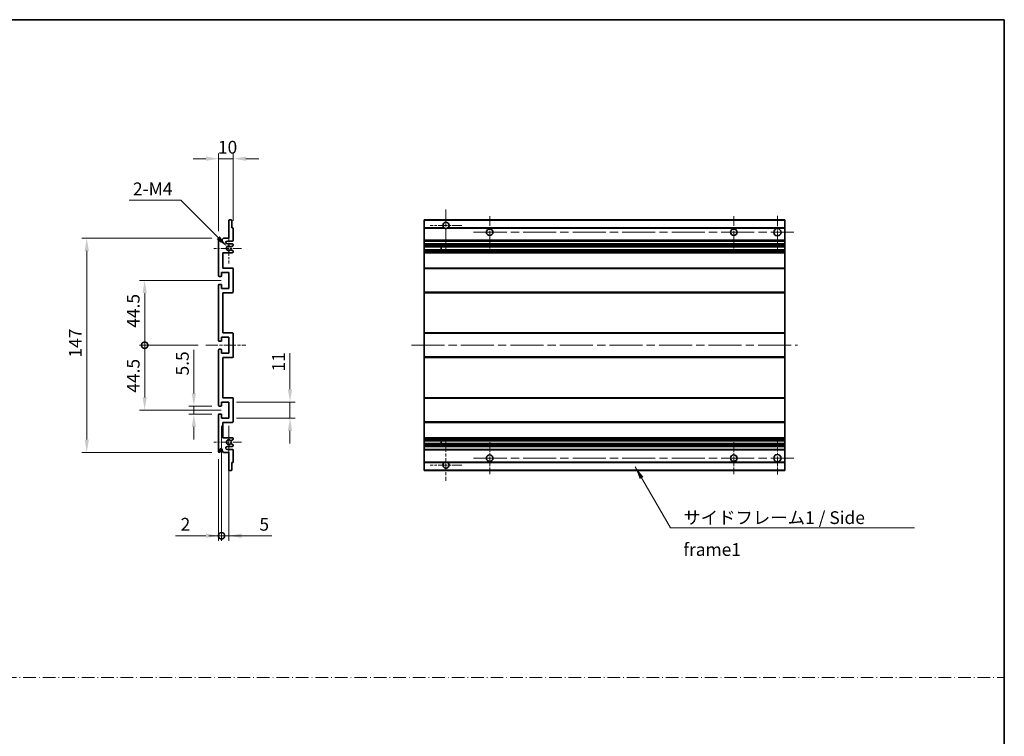
# Model space of a CAD drawing. Units: millimetres. Extents: x 0 to 9063, y 0 to 1124.
# Drawn here: x 4828 to 5504, y 492 to 984 of the extents above; entities that cross this region are included whole.
import ezdxf

# ---------------------------------------------------------------- set-up
doc = ezdxf.new("R2010")
doc.units = ezdxf.units.MM
doc.header["$LTSCALE"] = 4
doc.linetypes.add('CHAIN', pattern=[0.3543, 0.2362, -0.0295, 0.0591, -0.0295])
doc.linetypes.add('DASH_DOT', pattern=[0.37, 0.24, -0.06, 0.01, -0.06])
doc.layers.get('Defpoints').update_dxf_attribs({"lineweight": 25})
for name, color, linetype, lineweight in [('Border (ISO)', 7, 'Continuous', 35), ('Center Mark (ISO)', 131, 'Continuous', 18), ('Centerline (ISO)', 131, 'Continuous', 18), ('Dimension (ISO)', 7, 'Continuous', 18), ('Sketch Geometry (ISO)', 7, 'Continuous', 18), ('Symbol (ISO)', 7, 'Continuous', 18), ('Visible (ISO)', 7, 'Continuous', 35), ('Visible Narrow (ISO)', 7, 'Continuous', 25)]:
    doc.layers.add(name, color=color, linetype=linetype, lineweight=lineweight)
doc.styles.add('Note Text (TK)', font='txt')
doc.dimstyles.new('Default - Method 1b (TK)', dxfattribs={"dimscale": 4, "dimtxt": 2.5, "dimasz": 2.5, "dimexe": 1, "dimexo": 1.5, "dimgap": 1, "dimtad": 1, "dimtoh": 1, "dimrnd": 1e-08, "dimdsep": 46, "dimtxsty": 'Note Text (TK)', "dimcen": 0.09, "dimdle": 5, "dimclrd": 100, "dimclre": 100, "dimclrt": 7, "dimadec": 1, "dimazin": 1, "dimtfac": 1, "dimtmove": 0, "dimatfit": 3, "dimfxl": 1, "dimtolj": 1, "dimlwd": -1, "dimlwe": -1, "dimarcsym": 0})
doc.dimstyles.new('Default - Method 1b (TK)$7', dxfattribs={"dimscale": 4, "dimtxt": 2.5, "dimasz": 2.5, "dimexe": 1, "dimexo": 1.5, "dimgap": 1, "dimtad": 1, "dimtoh": 1, "dimrnd": 1e-08, "dimdsep": 46, "dimtxsty": 'Note Text (TK)', "dimcen": 0.09, "dimdle": 5, "dimclrd": 100, "dimclre": 100, "dimclrt": 7, "dimadec": 1, "dimazin": 1, "dimtfac": 1, "dimtmove": 0, "dimatfit": 3, "dimfxl": 1, "dimtolj": 1, "dimlwd": -1, "dimlwe": -1, "dimarcsym": 0})

# ---------------------------------------------------------------- blocks, each defined once
blk = doc.blocks.new('図面枠 tk図枠')
at = {"layer": 'Border (ISO)'}
for p, q in [((14.5, 289), (405.5, 289)), ((405.5, 289), (405.5, 8))]:
    blk.add_line(p, q, dxfattribs=at)
blk = doc.blocks.new('*D173')
at = {"layer": 'Defpoints', "color": 0}
for p in [(4974.68, 888.1), (4974.68, 840.3), (4964.68, 833.1)]:
    blk.add_point(p, dxfattribs=at)
at = {"layer": 'Dimension (ISO)', "color": 100}
for p, q in [((4955.93, 888.1), (4947.18, 888.1)), ((4964.68, 838.35), (4964.68, 891.6)), ((4964.68, 888.1), (4974.68, 888.1)), ((4974.68, 845.55), (4974.68, 891.6)), ((4983.43, 888.1), (4992.18, 888.1))]:
    blk.add_line(p, q, dxfattribs=at)
for points in [[(4955.93, 889.56), (4955.93, 886.64), (4964.68, 888.1)], [(4983.43, 889.56), (4983.43, 886.64), (4974.68, 888.1)]]:
    blk.add_solid(points, dxfattribs=at)
at = {"layer": 'Dimension (ISO)', "color": 7, "insert": (4964.21, 895.98), "char_height": 8.75, "attachment_point": 4, "style": 'Note Text (TK)'}
blk.add_mtext('\\A1;10', dxfattribs=at)
blk = doc.blocks.new('*D174')
at = {"layer": 'Defpoints', "color": 0}
for p in [(4970.54, 827.75), (4971.68, 826.6)]:
    blk.add_point(p, dxfattribs=at)
at = {"layer": 'Dimension (ISO)', "color": 100}
for p, q in [((4903.22, 859.55), (4938.74, 859.55)), ((4938.74, 859.55), (4964.35, 833.94))]:
    blk.add_line(p, q, dxfattribs=at)
blk.add_solid([(4965.38, 834.97), (4963.32, 832.91), (4970.54, 827.75)], dxfattribs=at)
at = {"layer": 'Dimension (ISO)', "color": 7, "insert": (4903.22, 867.42), "char_height": 8.75, "attachment_point": 4, "style": 'Note Text (TK)'}
blk.add_mtext('\\A1; \\fＭＳ Ｐゴシック|b0|i0;\\H8.7500;2-M4', dxfattribs=at)
blk = doc.blocks.new('*D175')
at = {"layer": 'Defpoints', "color": 0}
for p in [(4947.68, 718.35), (4965.18, 718.35), (4965.18, 712.85)]:
    blk.add_point(p, dxfattribs=at)
at = {"layer": 'Dimension (ISO)', "color": 100}
for p, q in [((4947.68, 727.1), (4947.68, 756.87)), ((4959.93, 718.35), (4944.18, 718.35)), ((4947.68, 712.85), (4947.68, 718.35)), ((4959.93, 712.85), (4944.18, 712.85)), ((4947.68, 704.1), (4947.68, 695.35))]:
    blk.add_line(p, q, dxfattribs=at)
for points in [[(4946.23, 727.1), (4949.14, 727.1), (4947.68, 718.35)], [(4946.23, 704.1), (4949.14, 704.1), (4947.68, 712.85)]]:
    blk.add_solid(points, dxfattribs=at)
at = {"layer": 'Dimension (ISO)', "color": 7, "insert": (4939.81, 739.35), "char_height": 8.75, "attachment_point": 4, "rotation": 90, "style": 'Note Text (TK)'}
blk.add_mtext('\\A1;5.5', dxfattribs=at)
blk = doc.blocks.new('_DotSmall')
at = {"color": 0, "linetype": 'ByBlock', "const_width": 0.5}
blk.add_lwpolyline([(-0.0625, 0, 1), (0.0625, 0, 1)], format="xyb", close=True, dxfattribs=at)
blk = doc.blocks.new('*D176')
at = {"layer": 'Defpoints', "color": 0}
for p in [(4955.93, 760.1), (4913.93, 715.6), (4971.68, 715.6)]:
    blk.add_point(p, dxfattribs=at)
at = {"layer": 'Dimension (ISO)', "color": 100}
for p, q in [((4950.68, 760.1), (4910.43, 760.1)), ((4913.93, 760.1), (4913.93, 724.35)), ((4966.43, 715.6), (4910.43, 715.6))]:
    blk.add_line(p, q, dxfattribs=at)
blk.add_solid([(4912.48, 724.35), (4915.39, 724.35), (4913.93, 715.6)], dxfattribs=at)
at = {"layer": 'Dimension (ISO)', "color": 100, "xscale": 8.75, "yscale": 8.75, "zscale": 8.75, "rotation": 90}
blk.add_blockref('_DotSmall', (4913.93, 760.1), dxfattribs=at)
at = {"layer": 'Dimension (ISO)', "color": 7, "insert": (4906.06, 727.53), "char_height": 8.75, "attachment_point": 4, "rotation": 90, "style": 'Note Text (TK)'}
blk.add_mtext('\\A1;44.5', dxfattribs=at)
blk = doc.blocks.new('*D177')
at = {"layer": 'Defpoints', "color": 0}
for p in [(4971.68, 804.6), (4913.93, 760.1), (4955.93, 760.1)]:
    blk.add_point(p, dxfattribs=at)
at = {"layer": 'Dimension (ISO)', "color": 100}
for p, q in [((4966.43, 804.6), (4910.43, 804.6)), ((4913.93, 795.85), (4913.93, 760.1)), ((4950.68, 760.1), (4910.43, 760.1))]:
    blk.add_line(p, q, dxfattribs=at)
blk.add_solid([(4912.48, 795.85), (4915.39, 795.85), (4913.93, 804.6)], dxfattribs=at)
at = {"layer": 'Dimension (ISO)', "color": 100, "xscale": 8.75, "yscale": 8.75, "zscale": 8.75, "rotation": 270}
blk.add_blockref('_DotSmall', (4913.93, 760.1), dxfattribs=at)
at = {"layer": 'Dimension (ISO)', "color": 7, "insert": (4906.06, 772.1), "char_height": 8.75, "attachment_point": 4, "rotation": 90, "style": 'Note Text (TK)'}
blk.add_mtext('\\A1;44.5', dxfattribs=at)
blk = doc.blocks.new('*D178')
at = {"layer": 'Defpoints', "color": 0}
for p in [(4965.18, 833.6), (4874.18, 686.6), (4965.18, 686.6)]:
    blk.add_point(p, dxfattribs=at)
at = {"layer": 'Dimension (ISO)', "color": 100}
for p, q in [((4959.93, 833.6), (4870.68, 833.6)), ((4874.18, 824.85), (4874.18, 695.35)), ((4959.93, 686.6), (4870.68, 686.6))]:
    blk.add_line(p, q, dxfattribs=at)
for points in [[(4872.73, 824.85), (4875.64, 824.85), (4874.18, 833.6)], [(4872.73, 695.35), (4875.64, 695.35), (4874.18, 686.6)]]:
    blk.add_solid(points, dxfattribs=at)
at = {"layer": 'Dimension (ISO)', "color": 7, "insert": (4866.31, 751.63), "char_height": 8.75, "attachment_point": 4, "rotation": 90, "style": 'Note Text (TK)'}
blk.add_mtext('\\A1;147', dxfattribs=at)
blk = doc.blocks.new('*D179')
at = {"layer": 'Defpoints', "color": 0}
for p in [(4971.68, 721.1), (5013.68, 721.1), (4971.68, 710.1)]:
    blk.add_point(p, dxfattribs=at)
at = {"layer": 'Dimension (ISO)', "color": 100}
for p, q in [((5013.68, 729.85), (5013.68, 754.6)), ((4976.93, 721.1), (5017.18, 721.1)), ((5013.68, 710.1), (5013.68, 721.1)), ((4976.93, 710.1), (5017.18, 710.1)), ((5013.68, 701.35), (5013.68, 692.6))]:
    blk.add_line(p, q, dxfattribs=at)
for points in [[(5012.23, 729.85), (5015.14, 729.85), (5013.68, 721.1)], [(5012.23, 701.35), (5015.14, 701.35), (5013.68, 710.1)]]:
    blk.add_solid(points, dxfattribs=at)
at = {"layer": 'Dimension (ISO)', "color": 7, "insert": (5005.81, 742.1), "char_height": 8.75, "attachment_point": 4, "rotation": 90, "style": 'Note Text (TK)'}
blk.add_mtext('\\A1;11', dxfattribs=at)
blk = doc.blocks.new('*D180')
at = {"layer": 'Defpoints', "color": 0}
for p in [(4966.68, 710.1), (4964.68, 687.1), (4966.68, 629.35)]:
    blk.add_point(p, dxfattribs=at)
at = {"layer": 'Dimension (ISO)', "color": 100}
for p, q in [((4966.68, 704.85), (4966.68, 625.85)), ((4964.68, 681.85), (4964.68, 625.85)), ((4955.93, 629.35), (4935.11, 629.35)), ((4966.68, 629.35), (4964.68, 629.35)), ((4966.68, 629.35), (4984.18, 629.35))]:
    blk.add_line(p, q, dxfattribs=at)
blk.add_solid([(4955.93, 630.81), (4955.93, 627.89), (4964.68, 629.35)], dxfattribs=at)
at = {"layer": 'Dimension (ISO)', "color": 100, "xscale": 8.75, "yscale": 8.75, "zscale": 8.75, "rotation": 180}
blk.add_blockref('_DotSmall', (4966.68, 629.35), dxfattribs=at)
at = {"layer": 'Dimension (ISO)', "color": 7, "insert": (4938.61, 637.23), "char_height": 8.75, "attachment_point": 4, "style": 'Note Text (TK)'}
blk.add_mtext('\\A1;2', dxfattribs=at)
blk = doc.blocks.new('*D181')
at = {"layer": 'Defpoints', "color": 0}
for p in [(4966.68, 710.1), (4971.68, 710.1), (4971.68, 629.35)]:
    blk.add_point(p, dxfattribs=at)
at = {"layer": 'Dimension (ISO)', "color": 100}
for p, q in [((4966.68, 704.85), (4966.68, 625.85)), ((4971.68, 704.85), (4971.68, 625.85)), ((4966.68, 629.35), (4957.93, 629.35)), ((4966.68, 629.35), (4971.68, 629.35)), ((4980.43, 629.35), (5001.25, 629.35))]:
    blk.add_line(p, q, dxfattribs=at)
blk.add_solid([(4980.43, 630.81), (4980.43, 627.89), (4971.68, 629.35)], dxfattribs=at)
at = {"layer": 'Dimension (ISO)', "color": 100, "xscale": 8.75, "yscale": 8.75, "zscale": 8.75}
blk.add_blockref('_DotSmall', (4966.68, 629.35), dxfattribs=at)
at = {"layer": 'Dimension (ISO)', "color": 7, "insert": (4992.68, 637.23), "char_height": 8.75, "attachment_point": 4, "style": 'Note Text (TK)'}
blk.add_mtext('\\A1;5', dxfattribs=at)

msp = doc.modelspace()

# ---------------------------------------------------------------- linework, layer by layer
at = {"layer": 'Center Mark (ISO)', "linetype": 'CHAIN', "ltscale": 9.00068}
for p, q in [((5120.7439, 853.2031), (5120.7439, 824.8531)), ((5120.7439, 695.3531), (5120.7439, 667.0031))]:
    msp.add_line(p, q, dxfattribs=at)
at = {"layer": 'Center Mark (ISO)', "linetype": 'CHAIN', "ltscale": 6.984632}
for p, q in [((5150.7439, 848.6031), (5150.7439, 826.6031)), ((5318.2439, 848.6031), (5318.2439, 826.6031)), ((5150.7439, 693.6031), (5150.7439, 671.6031)), ((5318.2439, 693.6031), (5318.2439, 671.6031))]:
    msp.add_line(p, q, dxfattribs=at)
at = {"layer": 'Center Mark (ISO)', "linetype": 'CHAIN', "ltscale": 7.143376}
for p, q in [((5348.2439, 848.8531), (5348.2439, 826.3531)), ((5348.2439, 693.8531), (5348.2439, 671.3531))]:
    msp.add_line(p, q, dxfattribs=at)
at = {"layer": 'Center Mark (ISO)', "linetype": 'CHAIN', "ltscale": 6.889386}
for p, q in [((5131.5939, 842.3531), (5109.8939, 842.3531)), ((5131.5939, 677.8531), (5109.8939, 677.8531))]:
    msp.add_line(p, q, dxfattribs=at)
at = {"layer": 'Center Mark (ISO)', "linetype": 'CHAIN', "ltscale": 6.585233}
for p, q in [((4971.6833, 836.9741), (4971.6833, 816.2321)), ((4971.6833, 703.9741), (4971.6833, 683.2321))]:
    msp.add_line(p, q, dxfattribs=at)
at = {"layer": 'Center Mark (ISO)', "linetype": 'CHAIN', "ltscale": 6.070585}
for p, q in [((4980.4333, 826.6031), (4961.3123, 826.6031)), ((4980.4333, 693.6031), (4961.3123, 693.6031))]:
    msp.add_line(p, q, dxfattribs=at)
at = {"layer": 'Centerline (ISO)', "linetype": 'CHAIN', "ltscale": 23.990969}
for p, q in [((5139.7439, 837.6031), (5359.4939, 837.6031)), ((5096.9939, 760.1031), (5361.9939, 760.1031)), ((5139.7439, 682.6031), (5359.4939, 682.6031))]:
    msp.add_line(p, q, dxfattribs=at)
at = {"layer": 'Centerline (ISO)', "linetype": 'CHAIN', "ltscale": 8.730815}
msp.add_line((4955.9333, 760.1031), (4983.4333, 760.1031), dxfattribs=at)
at = {"layer": 'Sketch Geometry (ISO)', "color": 4, "linetype": 'DASH_DOT', "lineweight": 18, "ltscale": 9.032109}
msp.add_line((4135.5001, 532.1834), (5504.0001, 532.1834), dxfattribs=at)
at = {"layer": 'Visible (ISO)'}
for p, q in [((4971.6833, 833.6031), (4971.6833, 845.8031)), ((4971.9833, 846.1031), (4973.3833, 846.1031)), ((4973.6833, 845.8031), (4973.6833, 840.6031)), ((5105.7439, 845.8031), (5105.7439, 846.1031)), ((5353.2439, 846.1031), (5105.7439, 846.1031)), ((5105.7439, 845.8031), (5105.7439, 840.6031)), ((5353.2439, 846.1031), (5353.2439, 845.8031)), ((5353.2439, 840.6031), (5353.2439, 845.8031)), ((4973.6833, 840.6031), (4974.3833, 840.6031)), ((4974.6833, 840.3031), (4974.6833, 832.1031)), ((5105.7439, 840.3031), (5105.7439, 840.6031)), ((5119.5831, 840.6031), (5105.7439, 840.6031)), ((5105.7439, 840.3031), (5105.7439, 832.1031)), ((5353.2439, 840.6031), (5121.9047, 840.6031)), ((5353.2439, 840.6031), (5353.2439, 840.3031)), ((5353.2439, 832.1031), (5353.2439, 840.3031)), ((4964.6833, 807.8531), (4964.6833, 833.1031)), ((4965.6833, 833.1031), (4965.6833, 831.7031)), ((4967.0333, 832.6031), (4968.0333, 833.6031)), ((4967.0333, 831.7031), (4967.0333, 832.6031)), ((4968.0333, 833.6031), (4971.6833, 833.6031)), ((4974.1833, 831.6031), (4970.6833, 831.6031)), ((5105.7439, 831.6031), (5105.7439, 832.1031)), ((5105.7439, 831.6031), (5105.7439, 829.6031)), ((5353.2439, 831.6031), (5105.7439, 831.6031)), ((5353.2439, 832.1031), (5353.2439, 831.6031)), ((5353.2439, 829.6031), (5353.2439, 831.6031)), ((4970.6833, 829.6031), (4974.1833, 829.6031)), ((4973.2569, 825.6099), (4974.5302, 824.8949)), ((4974.5333, 828.3332), (4973.2601, 827.5981)), ((4974.6833, 829.1031), (4974.6833, 828.593)), ((4974.6833, 824.6333), (4974.6833, 824.1031)), ((5105.7439, 829.1031), (5105.7439, 829.6031)), ((5353.2439, 829.6031), (5105.7439, 829.6031)), ((5105.7439, 829.1031), (5105.7439, 828.593)), ((5105.7439, 828.3332), (5105.7439, 828.593)), ((5105.7439, 828.3332), (5105.7439, 827.5981)), ((5105.7439, 827.5579), (5105.7439, 827.5981)), ((5353.2439, 827.5579), (5105.7439, 827.5579)), ((5105.7439, 825.6483), (5105.7439, 827.5579)), ((5105.7439, 825.6099), (5105.7439, 825.6483)), ((5353.2439, 825.6483), (5105.7439, 825.6483)), ((5105.7439, 825.6099), (5105.7439, 824.8949)), ((5105.7439, 824.6333), (5105.7439, 824.8949)), ((5105.7439, 824.6333), (5105.7439, 824.1031)), ((5117.5439, 827.5579), (5117.5439, 825.6483)), ((5117.5565, 827.5579), (5117.5565, 825.6483)), ((5353.2439, 829.6031), (5353.2439, 829.1031)), ((5353.2439, 828.593), (5353.2439, 829.1031)), ((5353.2439, 828.593), (5353.2439, 828.3332)), ((5353.2439, 827.5981), (5353.2439, 828.3332)), ((5353.2439, 827.5981), (5353.2439, 827.5579)), ((5353.2439, 825.6483), (5353.2439, 827.5579)), ((5353.2439, 825.6483), (5353.2439, 825.6099)), ((5353.2439, 824.8949), (5353.2439, 825.6099)), ((5353.2439, 824.8949), (5353.2439, 824.6333)), ((5353.2439, 824.1031), (5353.2439, 824.6333)), ((4967.6833, 823.6031), (4967.6833, 813.1031)), ((4974.1833, 823.6031), (4967.6833, 823.6031)), ((5105.7439, 823.6031), (5105.7439, 824.1031)), ((5105.7439, 823.6031), (5105.7439, 813.1031)), ((5353.2439, 823.6031), (5105.7439, 823.6031)), ((5353.2439, 824.1031), (5353.2439, 823.6031)), ((5353.2439, 813.1031), (5353.2439, 823.6031)), ((4967.6833, 813.1031), (4974.1833, 813.1031)), ((4974.6833, 812.6031), (4974.6833, 796.6031)), ((5105.7439, 812.6031), (5105.7439, 813.1031)), ((5353.2439, 813.1031), (5105.7439, 813.1031)), ((5105.7439, 812.6031), (5105.7439, 796.6031)), ((5353.2439, 813.1031), (5353.2439, 812.6031)), ((5353.2439, 796.6031), (5353.2439, 812.6031)), ((4966.3833, 807.3531), (4965.1833, 807.3531)), ((4966.6833, 810.1031), (4966.6833, 807.6531)), ((4971.6833, 810.1031), (4966.6833, 810.1031)), ((4971.6833, 799.1031), (4971.6833, 810.1031)), ((4964.6833, 763.3531), (4964.6833, 801.3531)), ((4965.1833, 801.8531), (4966.3833, 801.8531)), ((4966.6833, 801.5531), (4966.6833, 799.1031)), ((4966.6833, 799.1031), (4971.6833, 799.1031)), ((4967.6833, 796.1031), (4967.6833, 768.6031)), ((4974.1833, 796.1031), (4967.6833, 796.1031)), ((5105.7439, 796.1031), (5105.7439, 796.6031)), ((5105.7439, 796.1031), (5105.7439, 768.6031)), ((5353.2439, 796.1031), (5105.7439, 796.1031)), ((5353.2439, 796.6031), (5353.2439, 796.1031)), ((5353.2439, 768.6031), (5353.2439, 796.1031)), ((4966.6833, 765.6031), (4966.6833, 763.1531)), ((4971.6833, 765.6031), (4966.6833, 765.6031)), ((4967.6833, 768.6031), (4974.1833, 768.6031)), ((4971.6833, 754.6031), (4971.6833, 765.6031)), ((4974.6833, 768.1031), (4974.6833, 752.1031)), ((5105.7439, 768.1031), (5105.7439, 768.6031)), ((5353.2439, 768.6031), (5105.7439, 768.6031)), ((5105.7439, 768.1031), (5105.7439, 752.1031)), ((5353.2439, 768.6031), (5353.2439, 768.1031)), ((5353.2439, 752.1031), (5353.2439, 768.1031)), ((4966.3833, 762.8531), (4965.1833, 762.8531)), ((4965.1833, 757.3531), (4966.3833, 757.3531)), ((4966.6833, 757.0531), (4966.6833, 754.6031)), ((4964.6833, 718.8531), (4964.6833, 756.8531)), ((4966.6833, 754.6031), (4971.6833, 754.6031)), ((4967.6833, 751.6031), (4967.6833, 724.1031)), ((4974.1833, 751.6031), (4967.6833, 751.6031)), ((5105.7439, 751.6031), (5105.7439, 752.1031)), ((5105.7439, 751.6031), (5105.7439, 724.1031)), ((5353.2439, 751.6031), (5105.7439, 751.6031)), ((5353.2439, 752.1031), (5353.2439, 751.6031)), ((5353.2439, 724.1031), (5353.2439, 751.6031)), ((4967.6833, 724.1031), (4974.1833, 724.1031)), ((4974.6833, 723.6031), (4974.6833, 707.6031)), ((5105.7439, 723.6031), (5105.7439, 724.1031)), ((5353.2439, 724.1031), (5105.7439, 724.1031)), ((5105.7439, 723.6031), (5105.7439, 707.6031)), ((5353.2439, 724.1031), (5353.2439, 723.6031)), ((5353.2439, 707.6031), (5353.2439, 723.6031)), ((4966.3833, 718.3531), (4965.1833, 718.3531)), ((4966.6833, 721.1031), (4966.6833, 718.6531)), ((4971.6833, 721.1031), (4966.6833, 721.1031)), ((4971.6833, 710.1031), (4971.6833, 721.1031)), ((4964.6833, 687.1031), (4964.6833, 712.3531)), ((4965.1833, 712.8531), (4966.3833, 712.8531)), ((4966.6833, 712.5531), (4966.6833, 710.1031)), ((4966.6833, 710.1031), (4971.6833, 710.1031)), ((4967.6833, 707.1031), (4967.6833, 696.6031)), ((4974.1833, 707.1031), (4967.6833, 707.1031)), ((5105.7439, 707.1031), (5105.7439, 707.6031)), ((5105.7439, 707.1031), (5105.7439, 696.6031)), ((5353.2439, 707.1031), (5105.7439, 707.1031)), ((5353.2439, 707.6031), (5353.2439, 707.1031)), ((5353.2439, 696.6031), (5353.2439, 707.1031)), ((4967.6833, 696.6031), (4974.1833, 696.6031)), ((5105.7439, 696.1031), (5105.7439, 696.6031)), ((5353.2439, 696.6031), (5105.7439, 696.6031)), ((5353.2439, 696.6031), (5353.2439, 696.1031)), ((4974.1833, 690.6031), (4970.6833, 690.6031)), ((4974.5302, 695.3114), (4973.2569, 694.5964)), ((4973.2601, 692.6082), (4974.5333, 691.8731)), ((4974.6833, 696.1031), (4974.6833, 695.573)), ((4974.6833, 691.6133), (4974.6833, 691.1031)), ((5105.7439, 696.1031), (5105.7439, 695.573)), ((5105.7439, 695.3114), (5105.7439, 695.573)), ((5105.7439, 695.3114), (5105.7439, 694.5964)), ((5105.7439, 694.558), (5105.7439, 694.5964)), ((5105.7439, 692.6484), (5105.7439, 694.558)), ((5353.2439, 694.558), (5105.7439, 694.558)), ((5105.7439, 692.6082), (5105.7439, 692.6484)), ((5353.2439, 692.6484), (5105.7439, 692.6484)), ((5105.7439, 692.6082), (5105.7439, 691.8731)), ((5105.7439, 691.6133), (5105.7439, 691.8731)), ((5105.7439, 691.6133), (5105.7439, 691.1031)), ((5105.7439, 690.6031), (5105.7439, 691.1031)), ((5105.7439, 690.6031), (5105.7439, 688.6031)), ((5353.2439, 690.6031), (5105.7439, 690.6031)), ((5117.5439, 694.558), (5117.5439, 692.6484)), ((5117.5565, 694.558), (5117.5565, 692.6484)), ((5353.2439, 695.573), (5353.2439, 696.1031)), ((5353.2439, 695.573), (5353.2439, 695.3114)), ((5353.2439, 694.5964), (5353.2439, 695.3114)), ((5353.2439, 694.5964), (5353.2439, 694.558)), ((5353.2439, 692.6484), (5353.2439, 694.558)), ((5353.2439, 692.6484), (5353.2439, 692.6082)), ((5353.2439, 691.8731), (5353.2439, 692.6082)), ((5353.2439, 691.8731), (5353.2439, 691.6133)), ((5353.2439, 691.1031), (5353.2439, 691.6133)), ((5353.2439, 691.1031), (5353.2439, 690.6031)), ((5353.2439, 688.6031), (5353.2439, 690.6031)), ((4965.6833, 688.5031), (4965.6833, 687.1031)), ((4967.0333, 687.6031), (4967.0333, 688.5031)), ((4968.0333, 686.6031), (4967.0333, 687.6031)), ((4971.6833, 686.6031), (4968.0333, 686.6031)), ((4970.6833, 688.6031), (4974.1833, 688.6031)), ((4971.6833, 674.4031), (4971.6833, 686.6031)), ((4974.6833, 688.1031), (4974.6833, 679.9031)), ((5105.7439, 688.1031), (5105.7439, 688.6031)), ((5353.2439, 688.6031), (5105.7439, 688.6031)), ((5105.7439, 688.1031), (5105.7439, 679.9031)), ((5353.2439, 688.6031), (5353.2439, 688.1031)), ((5353.2439, 679.9031), (5353.2439, 688.1031)), ((4973.6833, 679.6031), (4973.6833, 674.4031)), ((4974.3833, 679.6031), (4973.6833, 679.6031)), ((5105.7439, 679.6031), (5105.7439, 679.9031)), ((5105.7439, 679.6031), (5105.7439, 674.4031)), ((5119.5831, 679.6031), (5105.7439, 679.6031)), ((5353.2439, 679.6031), (5121.9047, 679.6031)), ((5353.2439, 679.9031), (5353.2439, 679.6031)), ((5353.2439, 674.4031), (5353.2439, 679.6031)), ((4973.3833, 674.1031), (4971.9833, 674.1031)), ((5105.7439, 674.1031), (5105.7439, 674.4031)), ((5353.2439, 674.1031), (5105.7439, 674.1031)), ((5353.2439, 674.4031), (5353.2439, 674.1031))]:
    msp.add_line(p, q, dxfattribs=at)
for centre, radius in [((5150.7439, 837.6031), 2.25), ((5318.2439, 837.6031), 2.25), ((5348.2439, 837.6031), 2.5), ((5150.7439, 682.6031), 2.25), ((5318.2439, 682.6031), 2.25), ((5348.2439, 682.6031), 2.5)]:
    msp.add_circle(centre, radius, dxfattribs=at)
for centre, radius, start, end in [((4971.9833, 845.8031), 0.3, 90, 180), ((4973.3833, 845.8031), 0.3, 0, 90), ((4974.3833, 840.3031), 0.3, 0, 90), ((5120.7439, 842.3531), 2.1, 303.5573098, 236.4426902), ((5120.7439, 842.3531), 2.1, 257.4720946, 282.5279054), ((4965.1833, 833.1031), 0.5, 0, 180), ((4966.3583, 831.7828), 0.6797, 186.7329213, 353.2670787), ((4970.6833, 830.6031), 1, 90, 270), ((4974.1833, 832.1031), 0.5, 270, 0), ((4971.6833, 826.6031), 1.621, 37.7283889, 322.2671998), ((4971.6833, 826.6031), 1.6, 41.3289876, 318.6666011), ((4973.11, 825.3483), 0.3, 60.6854743, 118.8302705), ((4973.1101, 827.8579), 0.3, 241.1653183, 300), ((4974.1833, 829.1031), 0.5, 0, 90), ((4974.3833, 824.6333), 0.3, 0, 60.6854743), ((4974.3833, 828.593), 0.3, 300, 0), ((4974.1833, 824.1031), 0.5, 270, 0), ((4974.1833, 812.6031), 0.5, 0, 90), ((4965.1833, 807.8531), 0.5, 180, 270), ((4966.3833, 807.6531), 0.3, 270, 0), ((4965.1833, 801.3531), 0.5, 90, 180), ((4966.3833, 801.5531), 0.3, 0, 90), ((4974.1833, 796.6031), 0.5, 270, 0), ((4974.1833, 768.1031), 0.5, 0, 90), ((4965.1833, 763.3531), 0.5, 180, 270), ((4965.1833, 756.8531), 0.5, 90, 180), ((4966.3833, 763.1531), 0.3, 270, 0), ((4966.3833, 757.0531), 0.3, 0, 90), ((4974.1833, 752.1031), 0.5, 270, 0), ((4974.1833, 723.6031), 0.5, 0, 90), ((4965.1833, 718.8531), 0.5, 180, 270), ((4966.3833, 718.6531), 0.3, 270, 0), ((4965.1833, 712.3531), 0.5, 90, 180), ((4966.3833, 712.5531), 0.3, 0, 90), ((4974.1833, 707.6031), 0.5, 270, 0), ((4974.1833, 696.1031), 0.5, 0, 90), ((4970.6833, 689.6031), 1, 90, 270), ((4971.6833, 693.6031), 1.621, 37.7328002, 322.2716111), ((4971.6833, 693.6031), 1.6, 41.3333989, 318.6710124), ((4973.11, 694.858), 0.3, 241.1697295, 299.3145257), ((4973.1101, 692.3484), 0.3, 60, 118.8346817), ((4974.1833, 691.1031), 0.5, 270, 0), ((4974.3833, 695.573), 0.3, 299.3145257, 0), ((4974.3833, 691.6133), 0.3, 0, 60), ((4965.1833, 687.1031), 0.5, 180, 0), ((4966.3583, 688.4235), 0.6797, 6.7329213, 173.2670787), ((4974.1833, 688.1031), 0.5, 0, 90), ((4974.3833, 679.9031), 0.3, 270, 0), ((5120.7439, 677.8531), 2.1, 123.5573098, 56.4426902), ((5120.7439, 677.8531), 2.1, 77.4720946, 102.5279054), ((4971.9833, 674.4031), 0.3, 180, 270), ((4973.3833, 674.4031), 0.3, 270, 0)]:
    msp.add_arc(centre, radius, start, end, dxfattribs=at)
for points, knots in [([(5120.2884, 840.3031), (5120.1794, 840.3274), (5120.0738, 840.3603), (5119.9011, 840.4279), (5119.8118, 840.4697), (5119.7138, 840.5228), (5119.6796, 840.5426), (5119.635, 840.5696), (5119.6163, 840.5815), (5119.5902, 840.5983), (5119.5831, 840.6031), (5119.5831, 840.6031)], [-0.0853709179, -0.0853709179, -0.0853709179, -0.0853709179, -0.0545116262, -0.0545116262, -0.0293355354, -0.0293355354, -0.0179856969, -0.0179856969, -0.0089928485, -0.0089928485, 0, 0, 0, 0]), ([(5121.9047, 840.6031), (5121.9047, 840.6031), (5121.8975, 840.5983), (5121.8715, 840.5815), (5121.8527, 840.5696), (5121.8081, 840.5426), (5121.774, 840.5228), (5121.6759, 840.4697), (5121.5866, 840.4279), (5121.4139, 840.3603), (5121.3084, 840.3274), (5121.1994, 840.3031)], [-0.2570614387, -0.2570614387, -0.2570614387, -0.2570614387, -0.2480685903, -0.2480685903, -0.2390757418, -0.2390757418, -0.2277259033, -0.2277259033, -0.2025498125, -0.2025498125, -0.1716905209, -0.1716905209, -0.1716905209, -0.1716905209]), ([(4972.9653, 825.6111), (4972.9652, 825.611), (4972.965, 825.6109), (4972.9346, 825.5941), (4972.9068, 825.5715), (4972.8847, 825.5464)], [0.1421941886, 0.1421941886, 0.1421941886, 0.1421941886, 0.1422543788, 0.1422543788, 0.1522671185, 0.1522671185, 0.1522671185, 0.1522671185]), ([(4972.8848, 827.6598), (4972.9069, 827.6347), (4972.9347, 827.6121), (4972.9651, 827.5953), (4972.9652, 827.5952), (4972.9654, 827.5951)], [0.1522671185, 0.1522671185, 0.1522671185, 0.1522671185, 0.1622798581, 0.1622798581, 0.1623400483, 0.1623400483, 0.1623400483, 0.1623400483]), ([(4972.8847, 694.6598), (4972.9068, 694.6348), (4972.9346, 694.6122), (4972.965, 694.5954), (4972.9652, 694.5953), (4972.9653, 694.5952)], [0.1522671185, 0.1522671185, 0.1522671185, 0.1522671185, 0.1622798581, 0.1622798581, 0.1623400483, 0.1623400483, 0.1623400483, 0.1623400483]), ([(4972.9654, 692.6112), (4972.9652, 692.6111), (4972.9651, 692.611), (4972.9347, 692.5942), (4972.9069, 692.5716), (4972.8848, 692.5465)], [0.1421941886, 0.1421941886, 0.1421941886, 0.1421941886, 0.1422543788, 0.1422543788, 0.1522671185, 0.1522671185, 0.1522671185, 0.1522671185]), ([(5119.5831, 679.6031), (5119.5831, 679.6031), (5119.5902, 679.608), (5119.6163, 679.6248), (5119.635, 679.6367), (5119.6796, 679.6637), (5119.7138, 679.6835), (5119.8118, 679.7365), (5119.9011, 679.7784), (5120.0738, 679.846), (5120.1794, 679.8789), (5120.2884, 679.9031)], [-0.2570614387, -0.2570614387, -0.2570614387, -0.2570614387, -0.2480685903, -0.2480685903, -0.2390757418, -0.2390757418, -0.2277259033, -0.2277259033, -0.2025498125, -0.2025498125, -0.1716905209, -0.1716905209, -0.1716905209, -0.1716905209]), ([(5121.1994, 679.9031), (5121.3084, 679.8789), (5121.4139, 679.846), (5121.5866, 679.7784), (5121.6759, 679.7365), (5121.774, 679.6835), (5121.8081, 679.6637), (5121.8527, 679.6367), (5121.8715, 679.6248), (5121.8975, 679.608), (5121.9047, 679.6031), (5121.9047, 679.6031)], [-0.0853709179, -0.0853709179, -0.0853709179, -0.0853709179, -0.0545116262, -0.0545116262, -0.0293355354, -0.0293355354, -0.0179856969, -0.0179856969, -0.0089928485, -0.0089928485, 0, 0, 0, 0])]:
    msp.add_open_spline(points, degree=3, knots=knots, dxfattribs=at)
at = {"layer": 'Visible Narrow (ISO)'}
for p, q in [((5353.2439, 845.8031), (5105.7439, 845.8031)), ((5120.2884, 840.3031), (5105.7439, 840.3031)), ((5353.2439, 840.3031), (5121.1994, 840.3031)), ((5353.2439, 832.1031), (5105.7439, 832.1031)), ((5353.2439, 829.1031), (5105.7439, 829.1031)), ((5353.2439, 828.593), (5105.7439, 828.593)), ((5353.2439, 828.3332), (5105.7439, 828.3332)), ((5353.2439, 827.5981), (5105.7439, 827.5981)), ((5353.2439, 825.6099), (5105.7439, 825.6099)), ((5353.2439, 824.8949), (5105.7439, 824.8949)), ((5353.2439, 824.6333), (5105.7439, 824.6333)), ((5353.2439, 824.1031), (5105.7439, 824.1031)), ((5353.2439, 812.6031), (5105.7439, 812.6031)), ((5353.2439, 796.6031), (5105.7439, 796.6031)), ((5353.2439, 768.1031), (5105.7439, 768.1031)), ((5353.2439, 752.1031), (5105.7439, 752.1031)), ((5353.2439, 723.6031), (5105.7439, 723.6031)), ((5353.2439, 707.6031), (5105.7439, 707.6031)), ((5353.2439, 696.1031), (5105.7439, 696.1031)), ((5353.2439, 695.573), (5105.7439, 695.573)), ((5353.2439, 695.3114), (5105.7439, 695.3114)), ((5353.2439, 694.5964), (5105.7439, 694.5964)), ((5353.2439, 692.6082), (5105.7439, 692.6082)), ((5353.2439, 691.8731), (5105.7439, 691.8731)), ((5353.2439, 691.6133), (5105.7439, 691.6133)), ((5353.2439, 691.1031), (5105.7439, 691.1031)), ((5353.2439, 688.1031), (5105.7439, 688.1031)), ((5120.2884, 679.9031), (5105.7439, 679.9031)), ((5353.2439, 679.9031), (5121.1994, 679.9031)), ((5353.2439, 674.4031), (5105.7439, 674.4031))]:
    msp.add_line(p, q, dxfattribs=at)

# ---------------------------------------------------------------- block references
at = {"xscale": 3.5, "yscale": 3.5, "zscale": 3.5}
msp.add_blockref('図面枠 tk図枠', (4084.75, -28), dxfattribs=at)

# ---------------------------------------------------------------- texts
at = {"layer": 'Symbol (ISO)', "color": 7, "insert": (5283.6991, 646.1686), "char_height": 8.75, "width": 166.505847, "attachment_point": 1, "line_spacing_factor": 1.5, "style": 'Note Text (TK)'}
msp.add_mtext('{\\fＭＳ Ｐゴシック|b0|i0;サイドフレーム1 / Side frame1}', dxfattribs=at)

# ---------------------------------------------------------------- dimensions: what is measured, and where the dimension line sits
at = {"layer": 'Dimension (ISO)', "color": 100}
dim = msp.add_linear_dim(base=(4974.6833, 888.1031), p1=(4964.6833, 833.1031), p2=(4974.6833, 840.3031), dimstyle='Default - Method 1b (TK)', override={"dimscale": 0, "dimtxt": 8.75, "dimasz": 8.75, "dimexe": 3.5, "dimexo": 5.25, "dimgap": 3.5, "dimtoh": 0, "dimdec": 2, "dimcen": 0.315, "dimtol": 0, "dimlim": 0, "dimtp": 0, "dimtm": 0, "dimtdec": 2, "dimtofl": 1, "dimatfit": 1}, dxfattribs=at)
dim.commit()
dim.dimension.update_dxf_attribs({"geometry": '*D173', "text_midpoint": (4969.6833, 888.1031), "dimtype": 160})
dim = msp.add_radius_dim(center=(4971.6833, 826.6031), mpoint=(4970.5371, 827.7494), text=' \\fＭＳ Ｐゴシック|b0|i0;\\H8.7500;2-M4', dimstyle='Default - Method 1b (TK)', override={"dimscale": 0, "dimtxt": 8.75, "dimasz": 8.75, "dimexe": 3.5, "dimexo": 5.25, "dimgap": 3.5, "dimtih": 1, "dimdec": 2, "dimlfac": 1, "dimcen": 0, "dimtol": 0, "dimlim": 0, "dimtp": 0, "dimtm": 0, "dimtdec": 2, "dimtofl": 0}, dxfattribs=at)
dim.commit()
dim.dimension.update_dxf_attribs({"geometry": '*D174', "text_midpoint": (4919.2323, 859.5457), "dimtype": 164})
for base, p1, p2, angle, override, picture, middle in [((4874.1833, 686.6031), (4965.1833, 833.6031), (4965.1833, 686.6031), 90, {"dimscale": 0, "dimtxt": 8.75, "dimasz": 8.75, "dimexe": 3.5, "dimexo": 5.25, "dimgap": 3.5, "dimtoh": 0, "dimdec": 2, "dimcen": 0.315, "dimtol": 0, "dimlim": 0, "dimtp": 0, "dimtm": 0, "dimtdec": 2, "dimtofl": 0, "dimatfit": 1}, '*D178', (4874.1833, 760.1031)), ((4913.9333, 760.1031), (4971.6833, 804.6031), (4955.9333, 760.1031), 90, {"dimscale": 0, "dimtxt": 8.75, "dimasz": 8.75, "dimexe": 3.5, "dimexo": 5.25, "dimgap": 3.5, "dimtoh": 0, "dimdec": 2, "dimblk2": 'DotSmall', "dimsah": 1, "dimcen": 0.315, "dimdle": 0, "dimtol": 0, "dimlim": 0, "dimtp": 0, "dimtm": 0, "dimtdec": 2, "dimtofl": 0, "dimatfit": 1}, '*D177', (4913.9333, 782.3881)), ((4913.9333, 715.6031), (4955.9333, 760.1031), (4971.6833, 715.6031), 90, {"dimscale": 0, "dimtxt": 8.75, "dimasz": 8.75, "dimexe": 3.5, "dimexo": 5.25, "dimgap": 3.5, "dimtoh": 0, "dimdec": 2, "dimblk1": 'DotSmall', "dimsah": 1, "dimcen": 0.315, "dimdle": 0, "dimtol": 0, "dimlim": 0, "dimtp": 0, "dimtm": 0, "dimtdec": 2, "dimtofl": 0, "dimatfit": 1}, '*D176', (4913.9333, 737.8181)), ((4947.6833, 718.3531), (4965.1833, 712.8531), (4965.1833, 718.3531), 270, {"dimscale": 0, "dimtxt": 8.75, "dimasz": 8.75, "dimexe": 3.5, "dimexo": 5.25, "dimgap": 3.5, "dimtoh": 0, "dimdec": 2, "dimcen": 0.315, "dimtol": 0, "dimlim": 0, "dimtp": 0, "dimtm": 0, "dimtdec": 2, "dimtofl": 1, "dimatfit": 1}, '*D175', (4947.6833, 746.3631)), ((5013.6833, 721.1031), (4971.6833, 710.1031), (4971.6833, 721.1031), 90, {"dimscale": 0, "dimtxt": 8.75, "dimasz": 8.75, "dimexe": 3.5, "dimexo": 5.25, "dimgap": 3.5, "dimtoh": 0, "dimdec": 2, "dimcen": 0.315, "dimtol": 0, "dimlim": 0, "dimtp": 0, "dimtm": 0, "dimtdec": 2, "dimtofl": 1, "dimatfit": 1}, '*D179', (5013.6833, 746.6024)), ((4966.6833, 629.3531), (4964.6833, 687.1031), (4966.6833, 710.1031), 180, {"dimscale": 0, "dimtxt": 8.75, "dimasz": 8.75, "dimexe": 3.5, "dimexo": 5.25, "dimgap": 3.5, "dimtoh": 0, "dimdec": 2, "dimblk2": 'DotSmall', "dimsah": 1, "dimcen": 0.315, "dimdle": 0, "dimtol": 0, "dimlim": 0, "dimtp": 0, "dimtm": 0, "dimtdec": 2, "dimtofl": 1, "dimatfit": 1}, '*D180', (4941.1478, 629.3531)), ((4971.6833, 629.3531), (4966.6833, 710.1031), (4971.6833, 710.1031), 180, {"dimscale": 0, "dimtxt": 8.75, "dimasz": 8.75, "dimexe": 3.5, "dimexo": 5.25, "dimgap": 3.5, "dimtoh": 0, "dimdec": 2, "dimblk1": 'DotSmall', "dimsah": 1, "dimcen": 0.315, "dimdle": 0, "dimtol": 0, "dimlim": 0, "dimtp": 0, "dimtm": 0, "dimtdec": 2, "dimtofl": 1, "dimatfit": 1}, '*D181', (4995.2189, 629.3531))]:
    dim = msp.add_linear_dim(base=base, p1=p1, p2=p2, angle=angle, dimstyle='Default - Method 1b (TK)', override=override, dxfattribs=at)
    dim.commit()
    dim.dimension.update_dxf_attribs({"geometry": picture, "text_midpoint": middle, "dimtype": 160})

# ---------------------------------------------------------------- leaders
at = {"layer": 'Symbol (ISO)', "color": 100, "annotation_type": 0, "has_hookline": 1, "hookline_direction": 0, "text_width": 158.6435}
msp.add_leader([(5250.6381, 676.6098), (5274.9491, 634.8276), (5283.6991, 634.8276)], dimstyle='Default - Method 1b (TK)$7', override={"dimscale": 0, "dimtxt": 8.75, "dimasz": 8.75, "dimgap": 0, "dimtad": 1}, dxfattribs=at)

doc.saveas('drawing.dxf')
